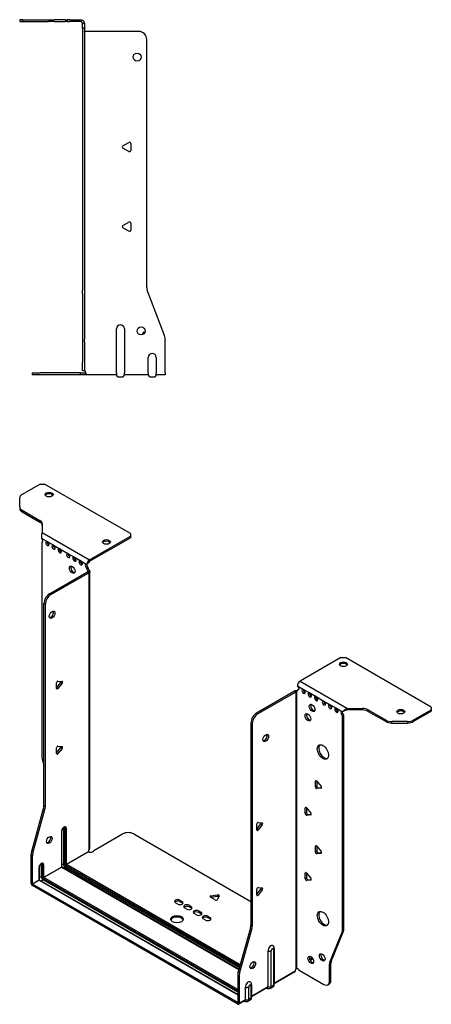
# Model space of a CAD drawing. Units: millimetres. Extents: x -331 to 498, y -616 to 159.
# Drawn here: x 240 to 498, y -616 to 1 of the extents above; entities that cross this region are included whole.
import ezdxf

# ---------------------------------------------------------------- set-up
doc = ezdxf.new("R2010")
doc.units = ezdxf.units.MM

# ---------------------------------------------------------------- blocks, each defined once
blk = doc.blocks.new('EWH219_182-bent-Left')
for p, q in [((-37.32, 1.2), (-39.32, 1.2)), ((-39.32, 1.2), (-39.32, 0)), ((-39.32, 0), (-37.32, 0)), ((-37.32, 1.2), (-21.39, 1.2)), ((-37.32, 0), (-37.32, 1.2)), ((-37.32, 0), (-21.39, 0)), ((-21.39, 1.2), (-17.85, 1.2)), ((-17.85, 0), (-21.39, 0)), ((-10.78, 1.2), (-17.85, 1.2)), ((-17.85, 0), (-10.78, 0)), ((-10.78, 1.2), (-9.32, 1.2)), ((-9.32, 0), (-10.78, 0)), ((-7.85, 1.2), (-9.32, 1.2)), ((-9.32, 0), (-9.32, 1.2)), ((-9.32, 0), (-7.85, 0)), ((-7.85, 1.2), (-1.2, 1.2)), ((-1.2, 0), (-7.85, 0)), ((-1.2, 0), (-1.2, 1.2)), ((1.2, -1.2), (0, -1.2)), ((0, -4.03), (0, -1.2)), ((1.2, -4.03), (0, -4.03)), ((0, -4.03), (0, -168.63)), ((1.2, -1.2), (1.2, -4.03)), ((1.2, -4.03), (1.2, -168.63)), ((35.2, -6.2), (1.7, -6.2)), ((40.2, -166.65), (40.2, -11.2)), ((25.3, -77.86), (29.05, -75.7)), ((29.05, -81.41), (25.3, -79.25)), ((30.25, -76.39), (30.25, -80.72)), ((25.3, -127.86), (29.05, -125.7)), ((29.05, -131.41), (25.3, -129.25)), ((30.25, -126.39), (30.25, -130.72)), ((0, -170.42), (0, -168.63)), ((0, -170.42), (0, -199.03)), ((1.2, -168.63), (1.2, -170.42)), ((1.2, -170.42), (1.2, -199.03)), ((51.37, -196.67), (40.53, -168.45)), ((21.2, -220.1), (21.2, -192.6)), ((26.2, -192.6), (26.2, -220.1)), ((0, -199.03), (0, -200.83)), ((0, -200.83), (0, -213.7)), ((1.2, -200.83), (1.2, -199.03)), ((1.2, -200.83), (1.2, -213.7)), ((51.7, -220.1), (51.7, -198.47)), ((0, -218.7), (0, -213.7)), ((1.2, -213.7), (1.2, -218.7)), ((41.2, -220.1), (41.2, -210.5)), ((46.2, -210.5), (46.2, -220.1)), ((-31.6, -220.2), (-26.6, -220.2)), ((-31.6, -220.2), (-31.6, -221.4)), ((-26.6, -221.4), (-31.6, -221.4)), ((-1.35, -220.2), (-26.6, -220.2)), ((-1.35, -221.4), (-26.6, -221.4)), ((-1.35, -220.2), (2.09, -220.2)), ((-1.35, -221.4), (-1.35, -220.2)), ((2.09, -221.4), (-1.35, -221.4)), ((0, -218.7), (1.2, -218.7)), ((2.09, -221.4), (2.09, -220.2)), ((21.2, -221.4), (2.09, -221.4)), ((21.2, -220.1), (21.2, -221.4)), ((26.2, -221.4), (26.2, -220.1)), ((41.2, -221.4), (26.2, -221.4)), ((41.2, -220.1), (41.2, -221.4)), ((46.2, -221.4), (46.2, -220.1)), ((51.7, -221.4), (46.2, -221.4)), ((51.7, -220.1), (51.7, -221.4)), ((22.69, -222.75), (24.71, -222.75)), ((42.69, -222.75), (44.71, -222.75))]:
    blk.add_line(p, q)
for centre in [(34.2, -22.2), (36.7, -193.9)]:
    blk.add_circle(centre, 2.5)
for centre, radius, start, end in [((1.7, -4.7), 1.5, 254.53399, 270), ((35.2, -11.2), 5, 0, 90), ((25.7, -78.55), 0.8, 120, 240), ((29.45, -76.39), 0.8, 0, 120), ((29.45, -80.72), 0.8, 240, 0), ((25.7, -128.55), 0.8, 120, 240), ((29.45, -126.39), 0.8, 0, 120), ((29.45, -130.72), 0.8, 240, 0), ((45.2, -166.65), 5, 180, 201), ((23.7, -192.6), 2.5, 0, 180), ((39.7, -196.9), 2.5, 103.05194, 166.94806), ((46.7, -198.47), 5, 0, 21), ((43.7, -210.5), 2.5, 0, 180), ((0.05, -220.2), 2.05, 2.79603, 52.3208), ((22.69, -221.25), 1.5, 185.73917, 270), ((24.71, -221.25), 1.5, 270, 354.26083), ((42.69, -221.25), 1.5, 185.73917, 270), ((44.71, -221.25), 1.5, 270, 354.26083)]:
    blk.add_arc(centre, radius, start, end)
for points, knots in [([(-1.2, 1.2), (-0.33, 1.2), (0.52, 0.69), (0.92, -0.08), (1.1, -0.42), (1.2, -0.81), (1.2, -1.2)], [0, 0, 0, 0, 1.085203, 1.085203, 1.085203, 1.570796, 1.570796, 1.570796, 1.570796]), ([(0, -1.2), (0, -0.68), (-0.37, -0.19), (-0.87, -0.05), (-0.98, -0.02), (-1.09, 0), (-1.2, 0)], [0, 0, 0, 0, 1.290531, 1.290531, 1.290531, 1.570796, 1.570796, 1.570796, 1.570796]), ([(1.3, -6.15), (1.29, -6.14), (1.27, -6.14), (1.25, -6.12), (1.24, -6.12), (1.22, -6.11), (1.21, -6.1), (1.2, -6.09), (1.2, -6.08), (1.2, -6.07)], [0, 0, 0, 0, 0.00439985, 0.00439985, 0.00895149, 0.00895149, 0.01308495, 0.01308495, 0.01729651, 0.01729651, 0.01729651, 0.01729651]), ([(1.2, -218.44), (1.2, -218.45), (1.2, -218.47), (1.22, -218.49), (1.23, -218.51), (1.25, -218.53), (1.26, -218.54), (1.28, -218.56), (1.29, -218.57), (1.3, -218.58)], [0, 0, 0, 0, 0.00625284, 0.00625284, 0.01289855, 0.01289855, 0.01683751, 0.01683751, 0.02085869, 0.02085869, 0.02085869, 0.02085869]), ([(2.09, -220.1), (2.1, -220.27), (2.1, -220.44), (2.1, -220.75), (2.1, -220.89), (2.1, -221.13), (2.1, -221.23), (2.1, -221.33), (2.1, -221.36), (2.1, -221.39), (2.09, -221.4), (2.09, -221.4)], [0, 0, 0, 0, 0.0507913, 0.0507913, 0.1015748, 0.1015748, 0.1523576, 0.1523576, 0.1785424, 0.1785424, 0.2047268, 0.2047268, 0.2047268, 0.2047268])]:
    blk.add_open_spline(points, degree=3, knots=knots)
for points in [[(1.3, -218.58), (1.27, -218.58), (1.23, -218.57), (1.2, -218.57)], [(2.09, -220.2), (2.09, -220.2), (2.09, -220.2), (2.09, -220.2)]]:
    blk.add_open_spline(points, degree=3)
blk = doc.blocks.new('EWH219_182-bent-ISO')
for p, q in [((-91.71, 179.9), (-102.97, 173.39)), ((-91.71, 179.9), (-88.88, 179.9)), ((-35.14, 148.87), (-88.88, 179.9)), ((-104.43, 165.58), (-104.43, 171.35)), ((-104.43, 165.58), (-104.43, 164.6)), ((-102.97, 163.54), (-91.76, 157.06)), ((-102.97, 162.56), (-102.97, 163.54)), ((-102.97, 162.56), (-91.76, 156.08)), ((-91.76, 157.06), (-91.76, 156.08)), ((-90.29, 155.02), (-90.29, 149.59)), ((-90.29, 149.59), (-60.68, 132.49)), ((-35.14, 148.87), (-35.14, 147.24)), ((-90.66, 145.88), (-87.47, 144.05)), ((-90.66, 143.57), (-90.01, 143.95)), ((-90.66, 143.57), (-90.66, 9.18)), ((-86.77, 143.64), (-83.59, 141.8)), ((-60.68, 132.49), (-35.14, 147.24)), ((-60.68, 131.51), (-35.14, 146.26)), ((-35.14, 147.24), (-35.14, 146.26)), ((-82.88, 141.39), (-79.7, 139.56)), ((-78.99, 139.15), (-74.39, 136.49)), ((-73.69, 136.09), (-70.5, 134.25)), ((-69.8, 133.84), (-66.61, 132)), ((-65.91, 131.59), (-62.73, 129.76)), ((-62.37, 129.7), (-61.52, 130.11)), ((-85.71, 111.18), (-62.02, 124.86)), ((-84.86, 110.69), (-61.17, 124.37)), ((-61.52, 127.66), (-62.37, 127.17)), ((-61.52, 127.19), (-62.37, 126.7)), ((-62.37, 126.7), (-62.37, 127.17)), ((-62.02, 124.86), (-61.17, 124.37)), ((-61.74, 125.21), (-61.72, 125.22)), ((-61.74, 125.07), (-61.74, 125.21)), ((-61.72, 125.06), (-61.74, 125.07)), ((-61.72, 125.22), (-60.89, 125.7)), ((-60.89, 124.58), (-61.72, 125.06)), ((-61.52, 127.19), (-61.52, 127.66)), ((-60.89, -48.87), (-60.89, 124.58)), ((-60.51, -48.28), (-60.51, 125.13)), ((-84.86, 110.69), (-85.71, 111.18)), ((-89.24, -21.87), (-89.24, 105.06)), ((-89.24, 105.06), (-88.39, 104.57)), ((-88.39, -22.36), (-88.39, 104.57)), ((96.67, 71.14), (71.13, 56.4)), ((96.67, 71.14), (99.5, 71.14)), ((153.24, 40.11), (99.5, 71.14)), ((-81.36, 52.28), (-78.71, 55.58)), ((-80.51, 56.46), (-77.86, 56.22)), ((-77.86, 55.09), (-78.71, 55.58)), ((71.13, 56.4), (100.75, 39.3)), ((-81.36, 51.87), (-81.36, 55.4)), ((-80.51, 51.79), (-81.36, 52.28)), ((-77.86, 55.09), (-80.51, 51.79)), ((67.52, 50.07), (43.84, 36.39)), ((68.37, 49.58), (44.68, 35.9)), ((67.52, 50.07), (68.37, 49.58)), ((68.64, 49.8), (67.81, 50.28)), ((68.65, 49.79), (68.64, 49.8)), ((68.65, -123.66), (68.65, 49.79)), ((68.82, 49.85), (68.8, 49.84)), ((68.8, 49.84), (68.8, -123.55)), ((69.34, 50.16), (68.82, 49.85)), ((69.43, 53.46), (73.32, 51.21)), ((69.43, 51.01), (70.28, 51.5)), ((69.43, 51.01), (69.43, 50.6)), ((73.32, 51.21), (77.21, 48.97)), ((77.21, 48.97), (81.1, 46.72)), ((81.1, 46.72), (86.05, 43.86)), ((86.05, 43.86), (89.94, 41.62)), ((89.94, 41.62), (93.83, 39.37)), ((93.83, 39.37), (97.72, 37.13)), ((98.57, 37.62), (97.72, 37.13)), ((100.75, 39.3), (100.75, 38.32)), ((100.75, 39.3), (110.15, 39.3)), ((110.15, 38.32), (100.75, 38.32)), ((110.15, 39.3), (110.15, 38.32)), ((113.69, 38.45), (124.9, 31.98)), ((113.69, 37.47), (113.69, 38.45)), ((113.69, 37.47), (124.9, 31)), ((141.97, 31.98), (153.24, 38.48)), ((141.97, 31), (153.24, 37.5)), ((153.24, 40.11), (153.24, 38.48)), ((153.24, 38.48), (153.24, 37.5)), ((44.68, 35.9), (43.84, 36.39)), ((98.57, 35.17), (97.72, 34.68)), ((97.72, -99.58), (97.72, 34.68)), ((98.57, -99.09), (98.57, 35.17)), ((124.9, 31.98), (124.9, 31)), ((128.44, 30.15), (128.44, 31.13)), ((138.44, 31.13), (128.44, 31.13)), ((138.44, 31.13), (138.44, 30.15)), ((141.97, 31), (141.97, 31.98)), ((40.3, 30.27), (40.3, -96.66)), ((40.3, 30.27), (41.15, 29.78)), ((41.15, 29.78), (41.15, -97.15)), ((128.44, 30.15), (138.44, 30.15)), ((-81.36, 11.46), (-78.71, 14.76)), ((-81.36, 11.04), (-81.36, 14.58)), ((-80.51, 15.63), (-77.86, 15.4)), ((-77.86, 14.27), (-80.51, 10.97)), ((-77.86, 14.27), (-78.71, 14.76)), ((-90.42, 7.58), (-89.24, 3.35)), ((-80.51, 10.97), (-81.36, 11.46)), ((81.28, -6.08), (80.71, -6.4)), ((80.71, -9.94), (80.71, -6.4)), ((81.56, -9.45), (80.71, -9.94)), ((81.56, -6.33), (81.56, -9.45)), ((81.56, -6.33), (84.21, -9.62)), ((82.41, -10.5), (81.56, -10.99)), ((84.21, -10.76), (81.56, -10.99)), ((82.41, -10.5), (84.49, -10.32)), ((84.42, -10.64), (84.21, -10.76)), ((-97.14, -50.94), (-89.48, -23.47)), ((-96.29, -51.43), (-88.63, -23.96)), ((-89.48, -23.47), (-88.63, -23.96)), ((-88.39, -22.36), (-89.24, -21.87)), ((74.91, -22.81), (74.35, -23.14)), ((74.35, -26.67), (74.35, -23.14)), ((75.2, -23.06), (75.2, -26.19)), ((75.2, -23.06), (77.85, -26.36)), ((75.2, -26.19), (74.35, -26.67)), ((76.04, -27.24), (75.2, -27.73)), ((77.85, -27.49), (75.2, -27.73)), ((76.04, -27.24), (78.13, -27.05)), ((78.05, -27.37), (77.85, -27.49)), ((-77.12, -35.68), (-77.12, -58.14)), ((-76.41, -58.14), (-76.41, -35.68)), ((-76.41, -35.68), (-75.95, -35.95)), ((-75.95, -35.95), (-75.95, -58.4)), ((-75.24, -58.4), (-75.24, -35.95)), ((43.94, -36.39), (46.59, -33.09)), ((43.94, -36.8), (43.94, -33.27)), ((43.94, -36.39), (44.79, -36.88)), ((44.79, -32.21), (47.44, -32.45)), ((47.44, -33.58), (44.79, -36.88)), ((46.59, -33.09), (47.44, -33.58)), ((-78.21, -37.66), (-78.21, -60.12)), ((-78.06, -59.91), (-78.06, -37.46)), ((-57.95, -49.73), (-40.1, -39.42)), ((-33.03, -39.42), (40.3, -81.76)), ((81.28, -46.9), (80.71, -47.23)), ((80.71, -50.76), (80.71, -47.23)), ((81.56, -47.15), (81.56, -50.27)), ((81.56, -47.15), (84.21, -50.45)), ((-97.37, -70.2), (-97.37, -52.54)), ((-97.37, -52.54), (-96.53, -53.03)), ((-96.29, -51.43), (-97.14, -50.94)), ((-96.53, -70.69), (-96.53, -53.03)), ((-75.24, -58.4), (-61.45, -50.44)), ((-61.38, -50.56), (-75.17, -58.53)), ((81.56, -50.27), (80.71, -50.76)), ((82.41, -51.33), (81.56, -51.82)), ((84.21, -51.58), (81.56, -51.82)), ((82.41, -51.33), (84.49, -51.14)), ((84.42, -51.46), (84.21, -51.58)), ((-92.35, -60.45), (-92.35, -68.28)), ((-92.21, -68.08), (-92.21, -60.24)), ((-90.9, -58.26), (-90.09, -58.73)), ((-90.9, -66.1), (-90.9, -58.26)), ((-90.09, -58.73), (-90.09, -66.57)), ((-89.38, -66.57), (-89.38, -58.73)), ((-89.38, -66.57), (-78.21, -60.12)), ((-78.14, -60.24), (-89.31, -66.69)), ((-78.14, -60.24), (32.8, -124.29)), ((-77.12, -58.14), (-78.06, -58.69)), ((32.84, -124.15), (-77.89, -60.22)), ((-75.88, -60.28), (-76.83, -60.83)), ((-75.88, -60.28), (33.11, -123.2)), ((-75.52, -59.14), (33.43, -122.04)), ((33.3, -122.5), (-75.52, -59.67)), ((33.63, -121.34), (-75.17, -58.53)), ((-90.9, -66.1), (-92.21, -66.85)), ((-89.67, -67.3), (32.17, -137.64)), ((32.17, -136.83), (-89.31, -66.69)), ((74.91, -63.64), (74.35, -63.97)), ((74.35, -67.5), (74.35, -63.97)), ((75.2, -67.01), (74.35, -67.5)), ((75.2, -63.89), (75.2, -67.01)), ((75.2, -63.89), (77.85, -67.19)), ((76.04, -68.07), (78.13, -67.88)), ((-97.37, -70.2), (-96.53, -70.69)), ((-96.53, -70.69), (-92.35, -68.28)), ((-92.28, -68.41), (-96.45, -70.81)), ((32.1, -145.03), (-96.45, -70.81)), ((-96.45, -70.81), (-96.45, -71.79)), ((32.1, -146.01), (-96.45, -71.79)), ((-92.28, -68.41), (32.17, -140.26)), ((32.17, -140.09), (-92.03, -68.38)), ((-90.97, -69), (-89.67, -68.24)), ((32.17, -138.58), (-89.67, -68.24)), ((43.94, -77.21), (46.59, -73.92)), ((44.79, -73.04), (47.44, -73.27)), ((46.59, -73.92), (47.44, -74.41)), ((76.04, -68.07), (75.2, -68.56)), ((77.85, -68.32), (75.2, -68.56)), ((78.05, -68.2), (77.85, -68.32)), ((17.97, -80.74), (14.91, -78.97)), ((15.26, -78.2), (19.45, -77.55)), ((15.26, -78.2), (15.26, -79.18)), ((19.45, -78.53), (15.26, -79.18)), ((20.42, -78.12), (19.3, -80.53)), ((19.45, -77.55), (19.45, -78.53)), ((43.94, -77.63), (43.94, -74.09)), ((43.94, -77.21), (44.79, -77.7)), ((47.44, -74.41), (44.79, -77.7)), ((-5.52, -83.31), (-6.93, -82.49)), ((-4.11, -80.86), (-2.69, -81.67)), ((-4.11, -80.86), (-4.11, -81.84)), ((-2.69, -82.65), (-4.11, -81.84)), ((-2.69, -81.67), (-2.69, -82.65)), ((0.14, -86.57), (-1.28, -85.76)), ((1.55, -84.12), (2.96, -84.94)), ((1.55, -84.12), (1.55, -85.1)), ((2.96, -85.92), (1.55, -85.1)), ((2.96, -84.94), (2.96, -85.92)), ((6.22, -90.08), (4.8, -89.27)), ((7.63, -87.63), (9.05, -88.45)), ((7.63, -87.63), (7.63, -88.61)), ((9.05, -89.43), (7.63, -88.61)), ((9.05, -88.45), (9.05, -89.43)), ((11.87, -93.35), (10.46, -92.53)), ((13.29, -90.9), (14.7, -91.72)), ((13.29, -90.9), (13.29, -91.88)), ((14.7, -92.7), (13.29, -91.88)), ((14.7, -91.72), (14.7, -92.7)), ((40.06, -98.26), (32.4, -125.73)), ((40.91, -98.75), (33.25, -126.22)), ((40.06, -98.26), (40.91, -98.75)), ((41.15, -97.15), (40.3, -96.66)), ((89.72, -119.79), (97.48, -100.91)), ((90.56, -119.3), (98.33, -100.42)), ((97.48, -100.91), (98.33, -100.42)), ((98.57, -99.09), (97.72, -99.58)), ((51.05, -135.07), (51.05, -112.62)), ((53.06, -135.01), (53.06, -112.56)), ((54.48, -111.74), (54.48, -134.19)), ((54.92, -111.13), (54.92, -133.58)), ((78.63, -117.02), (77.1, -117.91)), ((84.6, -114.56), (84.07, -114.86)), ((79.11, -117.73), (77.47, -118.68)), ((89.48, -121.11), (90.33, -120.62)), ((89.48, -131.62), (89.48, -121.11)), ((90.56, -119.3), (89.72, -119.79)), ((90.33, -131.13), (90.33, -120.62)), ((32.17, -127.33), (32.17, -144.99)), ((32.17, -127.33), (33.02, -127.82)), ((33.25, -126.22), (32.4, -125.73)), ((33.02, -127.82), (33.02, -145.48)), ((54.92, -132.84), (68.09, -125.23)), ((67.82, -125.83), (54.92, -133.28)), ((69.02, -123.56), (68.62, -123.78)), ((68.62, -123.72), (68.62, -123.78)), ((70.53, -124.76), (85.95, -133.67)), ((36.91, -143.24), (36.91, -135.4)), ((38.92, -143.18), (38.92, -135.34)), ((40.34, -134.52), (40.34, -142.36)), ((40.78, -133.91), (40.78, -141.74)), ((40.78, -141), (51.05, -135.07)), ((50.78, -135.67), (40.78, -141.44)), ((53.93, -135.41), (52.51, -136.23)), ((54.48, -134.19), (53.06, -135.01)), ((88.45, -133.91), (89.29, -133.42)), ((90.33, -131.13), (89.48, -131.62)), ((50.17, -136.02), (50.43, -136.17)), ((32.1, -145.03), (32.17, -144.99)), ((32.1, -146.01), (32.1, -145.03)), ((32.17, -144.99), (33.02, -145.48)), ((36.64, -143.83), (32.75, -146.08)), ((33.02, -145.48), (36.91, -143.24)), ((36.03, -144.18), (36.29, -144.34)), ((39.79, -143.57), (38.37, -144.39)), ((40.34, -142.36), (38.92, -143.18))]:
    blk.add_line(p, q)
for centre, major_axis, start_param, end_param in [((-99.43, 171.35), (-5, 0), 5.497787, 6.283185), ((-86.05, 172.38), (2.5, 0), 0.346291, 2.795302), ((-99.43, 165.58), (-5, 0), 0, 0.785398), ((-99.43, 164.6), (-5, 0), 0, 0.785398), ((-95.29, 155.02), (5, 0), 0, 0.785398), ((-95.29, 154.04), (5, 0), 0, 0.785398), ((-91.01, 144.93), (0.75, -1.3), 5.837624, 8.299543), ((-87.12, 142.69), (0.75, -1.3), 2.696031, 7.068583), ((-86.27, 143.18), (0.75, -1.3), 3.696788, 5.681921), ((-87.12, 142.69), (0.75, -1.3), 0.785398, 2.016358), ((-50.13, 142.66), (2.5, 0), 0.346291, 2.795302), ((-83.23, 140.44), (0.75, -1.3), 2.696031, 7.068583), ((-82.38, 140.93), (0.75, -1.3), 3.696788, 5.681921), ((-83.23, 140.44), (0.75, -1.3), 0.785398, 2.016358), ((-79.34, 138.2), (0.75, -1.3), 2.696031, 7.068583), ((-78.49, 138.69), (0.75, -1.3), 3.696788, 5.681921), ((-79.34, 138.2), (0.75, -1.3), 0.785398, 2.016358), ((-74.04, 135.13), (0.75, -1.3), 2.696031, 7.068583), ((-73.19, 135.62), (0.75, -1.3), 3.696788, 5.681921), ((-74.04, 135.13), (0.75, -1.3), 0.785398, 2.016358), ((-70.15, 132.89), (0.75, -1.3), 2.696031, 7.068583), ((-69.3, 133.38), (0.75, -1.3), 3.696788, 5.681921), ((-70.15, 132.89), (0.75, -1.3), 0.785398, 2.016358), ((-66.26, 130.64), (0.75, -1.3), 2.696031, 7.068583), ((-65.41, 131.13), (0.75, -1.3), 3.696788, 5.681921), ((-66.26, 130.64), (0.75, -1.3), 0.785398, 2.016358), ((-62.37, 128.4), (-0.75, 1.3), 5.837624, 8.63938), ((-61.52, 128.89), (0.75, -1.3), 3.696788, 5.497787), ((-60.68, 130.53), (1.2, 2.08), 0.785398, 2.284706), ((-60.68, 130.53), (0.6, 1.04), 0.785398, 2.284706), ((-70.72, 126.78), (-1.25, 2.17), 0.346291, 2.795302), ((-61.31, 126.08), (0.75, -1.3), 3.926991, 5.08627), ((-62.02, 126.08), (-0.75, -1.3), 0.785398, 1.055331), ((-60.46, 126.57), (-0.75, 1.3), 0.785398, 1.944678), ((-61.17, 125.59), (0.75, 1.3), 3.926991, 4.196924), ((-85.71, 107.1), (-2.5, -4.33), 3.926991, 5.497787), ((-84.86, 106.61), (2.5, 4.33), 0.785398, 2.356194), ((-85, 98.53), (-1.25, -2.17), 0.346291, 2.795302), ((98.22, 66), (2.5, 0), 0.346291, 2.795302), ((-80.79, 55.73), (0.4, 0.693), 0.261799, 2.356194), ((-78.99, 55.98), (0.4, 0.693), 4.45059, 5.442031), ((-78.14, 55.49), (0.4, 0.693), 4.45059, 6.544985), ((71.13, 54.44), (-1.2, -2.08), 3.926991, 5.497787), ((-80.79, 52.2), (-0.4, -0.693), 5.497787, 7.592182), ((67.52, 51.29), (-0.75, -1.3), 0.785398, 1.055331), ((68.37, 50.8), (0.75, 1.3), 3.926991, 4.196924), ((68.37, 51.21), (0.75, -1.3), 5.909304, 7.068583), ((69.43, 52.23), (0.75, -1.3), 5.497787, 8.63938), ((70.28, 52.72), (0.75, -1.3), 5.497787, 5.681921), ((73.32, 49.99), (0.75, -1.3), 2.356194, 7.068583), ((74.17, 50.48), (0.75, -1.3), 3.742857, 5.681921), ((73.32, 49.99), (0.75, -1.3), 0.785398, 2.356194), ((77.21, 47.74), (0.75, -1.3), 2.356194, 7.068583), ((78.06, 48.23), (0.75, -1.3), 3.742857, 5.681921), ((77.21, 47.74), (0.75, -1.3), 0.785398, 2.356194), ((81.1, 45.5), (0.75, -1.3), 2.356194, 7.068583), ((81.95, 45.99), (0.75, -1.3), 3.742857, 5.681921), ((81.1, 45.5), (0.75, -1.3), 0.785398, 2.356194), ((86.05, 42.64), (0.75, -1.3), 2.356194, 7.068583), ((86.9, 43.13), (0.75, -1.3), 3.742857, 5.681921), ((86.05, 42.64), (0.75, -1.3), 0.785398, 2.356194), ((79.47, 40.07), (-1.25, 2.17), 0.346291, 2.795302), ((89.94, 40.39), (0.75, -1.3), 2.356194, 7.068583), ((90.79, 40.88), (0.75, -1.3), 3.742857, 5.681921), ((89.94, 40.39), (0.75, -1.3), 0.785398, 2.356194), ((93.83, 38.15), (0.75, -1.3), 2.356194, 7.068583), ((94.68, 38.64), (0.75, -1.3), 3.742857, 5.681921), ((93.83, 38.15), (0.75, -1.3), 0.785398, 2.356194), ((97.72, 35.9), (-0.75, 1.3), 5.497787, 8.63938), ((98.57, 36.39), (0.75, -1.3), 3.742857, 5.497787), ((110.15, 36.41), (-5, 0), 3.926991, 4.712389), ((110.15, 35.43), (5, 0), 0.785398, 1.570796), ((134.14, 36.27), (2.5, 0), 0.346291, 2.795302), ((43.84, 32.31), (-2.5, -4.33), 3.926991, 5.497787), ((44.68, 31.82), (2.5, 4.33), 0.785398, 2.356194), ((76.86, 34.23), (-1.25, 2.17), 0.346291, 2.795302), ((128.44, 34.02), (-5, 0), 0.785398, 1.570796), ((128.44, 33.04), (5, 0), 3.926991, 4.712389), ((138.44, 34.02), (-5, 0), 1.570796, 2.356194), ((138.44, 33.04), (5, 0), 4.712389, 5.497787), ((48.79, 21.29), (-1.25, -2.17), 0.346291, 2.795302), ((-80.79, 14.91), (0.4, 0.693), 0.261799, 2.356194), ((-78.99, 15.16), (0.4, 0.693), 4.45059, 5.442031), ((-78.14, 14.67), (0.4, 0.693), 4.45059, 6.544985), ((86.26, 12.47), (-2.5, 4.33), 0.170531, 2.971062), ((-87.12, 7.13), (-2.5, 4.33), 0.785398, 1.151917), ((-80.79, 11.37), (-0.4, -0.693), 5.497787, 7.592182), ((81.28, -6.73), (-0.4, 0.693), 4.974188, 7.068583), ((81.28, -10.26), (0.4, -0.693), 3.926991, 6.021386), ((82.13, -9.77), (0.4, -0.693), 3.926991, 6.021386), ((83.93, -10.03), (0.4, -0.693), 6.021386, 8.115781), ((-92.78, -23.91), (-2.5, -4.33), 1.989675, 2.356194), ((-91.93, -24.4), (2.5, 4.33), 5.131268, 5.497787), ((74.91, -23.47), (-0.4, 0.693), 4.974188, 7.068583), ((74.91, -27), (0.4, -0.693), 3.926991, 6.021386), ((75.76, -26.51), (0.4, -0.693), 3.926991, 6.021386), ((77.56, -26.76), (0.4, -0.693), 6.021386, 8.115781), ((-76.73, -36.81), (1.05, 1.82), 5.497787, 8.63938), ((-77.89, -36.13), (-0.55, -0.953), 2.356194, 2.527829), ((-76.76, -35.89), (-0.5, 0), 3.926991, 5.497787), ((-77.54, -36.34), (0.8, 1.39), 5.497787, 5.931746), ((-77.08, -36.6), (0.8, 1.39), 5.497787, 6.283185), ((-75.6, -35.75), (-0.5, 0), 0.785398, 2.356194), ((44.51, -32.94), (0.4, 0.693), 0.261799, 2.356194), ((44.51, -36.48), (-0.4, -0.693), 5.497787, 7.592182), ((46.31, -32.69), (0.4, 0.693), 4.45059, 5.442031), ((47.16, -33.18), (0.4, 0.693), 4.45059, 6.544985), ((-86.77, -42.69), (-1.25, -2.17), 0.346291, 2.795302), ((-78.56, -37.46), (0.5, 0), 5.497787, 6.283185), ((-36.56, -41.46), (5, 0), 0.785398, 2.356194), ((-60, -49.69), (1.03, 1.78), 1.443024, 2.307395), ((81.28, -47.55), (-0.4, 0.693), 4.974188, 7.068583), ((-93.84, -50.5), (-2.5, -4.33), 5.131268, 5.497787), ((-92.99, -50.99), (2.5, 4.33), 1.989675, 2.356194), ((-60, -49.69), (2.05, 0), 3.975791, 6.24776), ((81.28, -51.09), (0.4, -0.693), 3.926991, 6.021386), ((82.13, -50.6), (0.4, -0.693), 3.926991, 6.021386), ((83.93, -50.85), (0.4, -0.693), 6.021386, 8.115781), ((-90.87, -59.59), (1.05, 1.82), 5.497787, 8.63938), ((-92.71, -60.24), (0.5, 0), 5.497787, 6.283185), ((-92.04, -58.91), (0.8, 1.39), 5.497787, 5.648941), ((-91.22, -59.38), (0.8, 1.39), 5.497787, 6.283185), ((-89.74, -58.53), (0.5, 0), 3.926991, 5.497787), ((-78.56, -59.91), (0.5, 0), 5.497787, 6.283185), ((-78.14, -60.16), (0.05, -0.0866), 3.926991, 5.497787), ((-78.14, -60.65), (0.25, 0.433), 0, 0.785398), ((-76.76, -58.34), (-0.5, 0), 3.926991, 5.497787), ((-75.88, -58.85), (0.88, -1.52), 3.926991, 5.497787), ((-75.52, -58.65), (-0.62, 1.08), 0.785398, 2.356194), ((-75.52, -58.65), (0.3, -0.52), 3.926991, 5.497787), ((-75.6, -58.2), (-0.5, 0), 0.785398, 2.356194), ((-75.88, -59.87), (-0.25, -0.433), 0.785398, 2.356194), ((-75.17, -58.93), (-0.25, -0.433), 3.926991, 5.497787), ((-75.17, -58.44), (-0.05, 0.0866), 0.785398, 2.356194), ((-89.67, -66.81), (-0.87, 1.52), 0.785398, 2.356194), ((-89.74, -66.36), (0.5, 0), 3.926991, 5.497787), ((-89.67, -66.81), (0.3, -0.52), 3.926991, 5.497787), ((-89.31, -67.1), (0.25, 0.433), 0.785398, 2.356194), ((-89.31, -66.61), (-0.05, 0.0866), 0.785398, 2.356194), ((74.91, -64.29), (-0.4, 0.693), 4.974188, 7.068583), ((74.91, -67.83), (0.4, -0.693), 3.926991, 6.021386), ((75.76, -67.34), (0.4, -0.693), 3.926991, 6.021386), ((77.56, -67.59), (0.4, -0.693), 6.021386, 8.115781), ((-96.45, -70.73), (-0.65, 1.13), 0.785398, 2.356194), ((-96.45, -70.73), (0.05, -0.0866), 3.926991, 5.497787), ((-92.71, -68.08), (0.5, 0), 5.497787, 6.283185), ((-92.28, -68.32), (0.05, -0.0866), 3.926991, 5.497787), ((-92.28, -68.81), (0.25, 0.433), 0, 0.785398), ((44.51, -73.77), (0.4, 0.693), 0.261799, 2.356194), ((46.31, -73.51), (0.4, 0.693), 4.45059, 5.442031), ((47.16, -74), (0.4, 0.693), 4.45059, 6.544985), ((15.47, -78.65), (-0.8, 0), 4.974188, 7.068583), ((19.65, -78), (0.8, 0), 6.021386, 8.115781), ((19.65, -78.98), (-0.8, 0), 3.982747, 4.974188), ((44.51, -77.3), (-0.4, -0.693), 5.497787, 7.592182), ((-5.52, -81.67), (-2, 0), 3.926991, 7.068583), ((-5.52, -82.65), (-2, 0), 3.926991, 5.845036), ((-4.11, -82.49), (2, 0), 3.926991, 7.068583), ((-4.11, -83.47), (-2, 0), 3.579742, 3.926991), ((0.14, -84.94), (-2, 0), 3.926991, 7.068583), ((0.14, -85.92), (-2, 0), 3.926991, 5.845036), ((1.55, -85.76), (2, 0), 3.926991, 7.068583), ((1.55, -86.74), (-2, 0), 3.579742, 3.926991), ((18.53, -80.41), (0.8, 0), 3.926991, 6.021386), ((-6.02, -93.8), (4, 0), 0.213756, 2.927837), ((6.22, -88.45), (-2, 0), 3.926991, 7.068583), ((6.22, -89.43), (-2, 0), 3.926991, 5.845036), ((7.63, -89.27), (2, 0), 3.926991, 7.068583), ((7.63, -90.25), (-2, 0), 3.579742, 3.926991), ((11.87, -91.72), (-2, 0), 3.926991, 7.068583), ((11.87, -92.7), (-2, 0), 3.926991, 5.845036), ((13.29, -92.53), (2, 0), 3.926991, 7.068583), ((86.26, -92.04), (-2.5, 4.33), 0.170531, 2.971062), ((13.29, -93.51), (-2, 0), 3.579742, 3.926991), ((36.76, -98.7), (-2.5, -4.33), 1.989675, 2.356194), ((37.61, -99.19), (2.5, 4.33), 5.131268, 5.497787), ((94.18, -97.54), (2.5, -4.33), 0.418879, 0.785398), ((95.03, -97.05), (-2.5, 4.33), 3.560472, 3.926991), ((52.82, -111.6), (1.25, 2.17), 6.212058, 8.63938), ((52, -111.95), (-1.5, 0), 0.885566, 2.356194), ((53.77, -112.15), (0.504, 0.873), 5.497787, 8.63938), ((53.42, -111.13), (1.5, 0), 5.497787, 6.283185), ((78.66, -117.87), (-1.25, 2.17), 0.346291, 2.795302), ((85.8, -116.27), (-1.25, 2.17), 0.346291, 2.795302), ((40.65, -121.15), (-1.25, -2.17), 0.346291, 2.795302), ((93.02, -123.15), (2.5, -4.33), 3.560472, 3.926991), ((93.87, -122.66), (-2.5, 4.33), 0.418879, 0.785398), ((35.7, -125.29), (-2.5, -4.33), 5.131268, 5.497787), ((36.55, -125.78), (2.5, 4.33), 1.989675, 2.356194), ((69.54, -124.48), (1.03, 1.78), 1.443024, 2.307395), ((68.69, -124.97), (-2.05, 0), 4.747814, 4.76927), ((69.54, -125.42), (-1.02, 1.78), 4.747814, 6.037254), ((38.67, -134.38), (1.25, 2.17), 6.212058, 8.63938), ((37.85, -134.73), (-1.5, 0), 0.885566, 2.356194), ((39.63, -134.93), (0.504, 0.873), 5.497787, 8.63938), ((39.28, -133.91), (1.5, 0), 5.497787, 6.283185), ((50.13, -134.54), (0.65, -1.13), 0, 0.785398), ((52, -134.4), (-1.5, 0), 0.885566, 2.356194), ((51.18, -133.93), (1.32, -2.29), 0, 0.785398), ((52.61, -133.11), (1.32, -2.29), 0, 0.785398), ((53.42, -133.58), (1.5, 0), 5.497787, 6.283185), ((85.95, -129.58), (2.5, -4.33), 5.497787, 7.068583), ((86.79, -129.09), (2.5, -4.33), 0, 0.785398), ((39.28, -141.74), (1.5, 0), 5.497787, 6.283185), ((51.18, -134.87), (-0.75, -1.3), 5.97464, 6.283185), ((32.1, -144.95), (0.05, -0.0866), 5.497787, 7.068583), ((32.1, -144.95), (0.65, -1.13), 5.497787, 7.068583), ((37.04, -143.04), (-0.75, -1.3), 5.97464, 6.283185), ((35.99, -142.71), (0.65, -1.13), 0, 0.785398), ((37.85, -142.57), (-1.5, 0), 0.885566, 2.356194), ((37.04, -142.1), (1.32, -2.29), 0, 0.785398), ((38.47, -141.28), (1.33, -2.29), 0, 0.785398)]:
    blk.add_ellipse(centre, major_axis=major_axis, ratio=0.57735, start_param=start_param, end_param=end_param)
for centre, major_axis in [((-86.05, 173.36), (2.5, 0)), ((-50.13, 143.64), (2.5, 0)), ((-71.56, 126.29), (1.25, -2.17)), ((-84.15, 98.04), (1.25, 2.17)), ((98.22, 66.98), (-2.5, 0)), ((78.62, 39.58), (-1.25, 2.17)), ((134.14, 37.25), (-2.5, 0)), ((76.01, 33.74), (-1.25, 2.17)), ((49.63, 20.8), (-1.25, -2.17)), ((85.41, 11.98), (-2.5, 4.33)), ((-85.92, -43.18), (1.25, 2.17)), ((-6.02, -92.82), (4, 0)), ((85.41, -92.53), (-2.5, 4.33)), ((77.81, -118.36), (-1.25, 2.17)), ((84.96, -116.76), (-1.25, 2.17)), ((41.5, -121.64), (-1.25, -2.17))]:
    blk.add_ellipse(centre, major_axis=major_axis, ratio=0.57735)
for points, knots in [([(-90.29, 149.59), (-90.6, 149.06), (-90.89, 148.12), (-90.87, 147.15), (-90.86, 146.72), (-90.79, 146.28), (-90.66, 145.88)], [0, 0, 0, 0, 1.085203, 1.085203, 1.085203, 1.570796, 1.570796, 1.570796, 1.570796]), ([(-61.74, 125.07), (-61.73, 125.08), (-61.72, 125.09), (-61.71, 125.11), (-61.71, 125.12), (-61.71, 125.15), (-61.71, 125.16), (-61.72, 125.18), (-61.73, 125.2), (-61.74, 125.21)], [0, 0, 0, 0, 0.00439985, 0.00439985, 0.00895149, 0.00895149, 0.01308495, 0.01308495, 0.01729651, 0.01729651, 0.01729651, 0.01729651]), ([(-60.89, 125.7), (-60.77, 125.62), (-60.67, 125.53), (-60.54, 125.34), (-60.51, 125.24), (-60.51, 125.03), (-60.54, 124.93), (-60.63, 124.79), (-60.67, 124.74), (-60.77, 124.65), (-60.83, 124.61), (-60.89, 124.58)], [0, 0, 0, 0, 0.0508941, 0.0508941, 0.1017621, 0.1017621, 0.152615, 0.152615, 0.1787343, 0.1787343, 0.2048576, 0.2048576, 0.2048576, 0.2048576]), ([(67.81, 50.28), (67.93, 50.35), (68.07, 50.41), (68.38, 50.49), (68.55, 50.52), (68.89, 50.53), (69.05, 50.51), (69.28, 50.47), (69.35, 50.45), (69.42, 50.43)], [0, 0, 0, 0, 0.0508174, 0.0508174, 0.1016387, 0.1016387, 0.1524713, 0.1524713, 0.1761268, 0.1761268, 0.1761268, 0.1761268]), ([(68.8, 49.84), (68.79, 49.84), (68.77, 49.84), (68.75, 49.83), (68.73, 49.83), (68.7, 49.82), (68.69, 49.81), (68.67, 49.8), (68.66, 49.79), (68.65, 49.79)], [0, 0, 0, 0, 0.0050448, 0.0050448, 0.00984068, 0.00984068, 0.0136297, 0.0136297, 0.01736561, 0.01736561, 0.01736561, 0.01736561]), ([(97.72, 37.13), (98.02, 37.66), (98.69, 38.38), (99.54, 38.85), (99.92, 39.06), (100.33, 39.22), (100.75, 39.3)], [0, 0, 0, 0, 1.085203, 1.085203, 1.085203, 1.570796, 1.570796, 1.570796, 1.570796]), ([(100.75, 38.32), (100.02, 38.32), (99.3, 38.02), (98.84, 37.77), (98.74, 37.71), (98.64, 37.66), (98.57, 37.62)], [0, 0, 0, 0, 1.290531, 1.290531, 1.290531, 1.570796, 1.570796, 1.570796, 1.570796]), ([(-76.28, -35.22), (-76.33, -35.19), (-76.39, -35.17), (-76.6, -35.21), (-76.69, -35.25), (-76.89, -35.35), (-76.99, -35.43), (-77.21, -35.61), (-77.32, -35.72), (-77.53, -35.98), (-77.62, -36.12), (-77.8, -36.42), (-77.87, -36.58), (-77.98, -36.89), (-78.02, -37.04), (-78.06, -37.28), (-78.06, -37.38), (-78.06, -37.46)], [0.785398, 0.785398, 0.785398, 0.785398, 1.256637, 1.256637, 1.535716, 1.535716, 1.805322, 1.805322, 2.083811, 2.083811, 2.369867, 2.369867, 2.658461, 2.658461, 2.943931, 2.943931, 3.141593, 3.141593, 3.141593, 3.141593]), ([(-60.89, -48.87), (-60.77, -48.79), (-60.67, -48.7), (-60.54, -48.5), (-60.51, -48.39), (-60.51, -48.29), (-60.51, -48.28), (-60.51, -48.28)], [0, 0, 0, 0, 0.0510953, 0.0510953, 0.102147, 0.102147, 0.1026856, 0.1026856, 0.1026856, 0.1026856]), ([(-61.38, -50.56), (-61.39, -50.56), (-61.4, -50.55), (-61.42, -50.53), (-61.42, -50.52), (-61.44, -50.5), (-61.44, -50.49), (-61.45, -50.47), (-61.45, -50.46), (-61.45, -50.45), (-61.45, -50.45), (-61.45, -50.44)], [0, 0, 0, 0, 0.00390786, 0.00390786, 0.0078052, 0.0078052, 0.0117005, 0.0117005, 0.01372947, 0.01372947, 0.01575987, 0.01575987, 0.01575987, 0.01575987]), ([(-90.42, -58), (-90.47, -57.97), (-90.54, -57.95), (-90.74, -57.99), (-90.83, -58.03), (-91.03, -58.13), (-91.14, -58.21), (-91.35, -58.39), (-91.46, -58.5), (-91.67, -58.76), (-91.77, -58.9), (-91.94, -59.2), (-92.01, -59.36), (-92.12, -59.67), (-92.16, -59.82), (-92.2, -60.06), (-92.21, -60.16), (-92.21, -60.24)], [0.785398, 0.785398, 0.785398, 0.785398, 1.256637, 1.256637, 1.535716, 1.535716, 1.805322, 1.805322, 2.083811, 2.083811, 2.369867, 2.369867, 2.658461, 2.658461, 2.943931, 2.943931, 3.141593, 3.141593, 3.141593, 3.141593]), ([(-77.89, -60.22), (-77.89, -60.21), (-77.9, -60.21), (-77.91, -60.2), (-77.92, -60.2), (-77.94, -60.18), (-77.95, -60.17), (-77.97, -60.14), (-77.98, -60.13), (-78, -60.1), (-78.01, -60.08), (-78.03, -60.05), (-78.03, -60.03), (-78.05, -60), (-78.05, -59.98), (-78.06, -59.95), (-78.06, -59.94), (-78.06, -59.93), (-78.06, -59.92), (-78.06, -59.92), (-78.06, -59.91), (-78.06, -59.91)], [1.570796, 1.570796, 1.570796, 1.570796, 1.725357, 1.725357, 1.883036, 1.883036, 2.051092, 2.051092, 2.231328, 2.231328, 2.420348, 2.420348, 2.610757, 2.610757, 2.794075, 2.794075, 2.964792, 2.964792, 3.123649, 3.123649, 3.141593, 3.141593, 3.141593, 3.141593]), ([(-92.03, -68.38), (-92.04, -68.38), (-92.04, -68.38), (-92.05, -68.37), (-92.06, -68.36), (-92.08, -68.34), (-92.09, -68.33), (-92.11, -68.31), (-92.12, -68.3), (-92.14, -68.26), (-92.15, -68.25), (-92.17, -68.21), (-92.18, -68.2), (-92.19, -68.16), (-92.19, -68.15), (-92.2, -68.12), (-92.2, -68.11), (-92.21, -68.09), (-92.21, -68.08), (-92.21, -68.08), (-92.21, -68.08), (-92.21, -68.08)], [1.570796, 1.570796, 1.570796, 1.570796, 1.725357, 1.725357, 1.883036, 1.883036, 2.051092, 2.051092, 2.231328, 2.231328, 2.420348, 2.420348, 2.610757, 2.610757, 2.794075, 2.794075, 2.964792, 2.964792, 3.123649, 3.123649, 3.141593, 3.141593, 3.141593, 3.141593]), ([(54.92, -111.13), (54.92, -111.03), (54.92, -110.92), (54.89, -110.71), (54.86, -110.6), (54.8, -110.37), (54.75, -110.25), (54.63, -110.02), (54.56, -109.91), (54.38, -109.68), (54.27, -109.58), (54.15, -109.49)], [0, 0, 0, 0, 0.1428543, 0.1428543, 0.2857085, 0.2857085, 0.4285628, 0.4285628, 0.571417, 0.571417, 0.7142713, 0.7142713, 0.7142713, 0.7142713]), ([(67.82, -125.83), (67.91, -125.78), (67.97, -125.7), (68.04, -125.55), (68.06, -125.5), (68.09, -125.37), (68.09, -125.3), (68.09, -125.23)], [0.1024212, 0.1024212, 0.1024212, 0.1024212, 0.1523576, 0.1523576, 0.1785424, 0.1785424, 0.2047268, 0.2047268, 0.2047268, 0.2047268]), ([(68.65, -123.66), (68.67, -123.64), (68.68, -123.62), (68.72, -123.59), (68.74, -123.58), (68.77, -123.56), (68.78, -123.56), (68.8, -123.55)], [0, 0, 0, 0, 0.00756146, 0.00756146, 0.01453006, 0.01453006, 0.02105505, 0.02105505, 0.02105505, 0.02105505]), ([(40.78, -133.91), (40.78, -133.81), (40.77, -133.7), (40.74, -133.49), (40.72, -133.38), (40.65, -133.15), (40.61, -133.03), (40.49, -132.8), (40.42, -132.69), (40.24, -132.47), (40.13, -132.36), (40.01, -132.27)], [0, 0, 0, 0, 0.1428543, 0.1428543, 0.2857085, 0.2857085, 0.4285628, 0.4285628, 0.571417, 0.571417, 0.7142713, 0.7142713, 0.7142713, 0.7142713]), ([(53.93, -135.41), (54.08, -135.32), (54.22, -135.21), (54.45, -134.98), (54.55, -134.85), (54.7, -134.59), (54.76, -134.46), (54.85, -134.19), (54.88, -134.07), (54.91, -133.82), (54.92, -133.7), (54.92, -133.58)], [5.4977871, 5.4977871, 5.4977871, 5.4977871, 5.6548668, 5.6548668, 5.8119464, 5.8119464, 5.969026, 5.969026, 6.1261057, 6.1261057, 6.2831853, 6.2831853, 6.2831853, 6.2831853]), ([(39.79, -143.57), (39.94, -143.48), (40.08, -143.38), (40.31, -143.14), (40.4, -143.02), (40.56, -142.75), (40.62, -142.62), (40.71, -142.36), (40.73, -142.23), (40.77, -141.98), (40.78, -141.86), (40.78, -141.74)], [5.4977871, 5.4977871, 5.4977871, 5.4977871, 5.6548668, 5.6548668, 5.8119464, 5.8119464, 5.969026, 5.969026, 6.1261057, 6.1261057, 6.2831853, 6.2831853, 6.2831853, 6.2831853]), ([(52.51, -136.23), (52.36, -136.31), (52.2, -136.38), (51.88, -136.46), (51.72, -136.48), (51.42, -136.48), (51.27, -136.47), (51, -136.41), (50.88, -136.38), (50.64, -136.28), (50.54, -136.23), (50.43, -136.17)], [0.7853982, 0.7853982, 0.7853982, 0.7853982, 0.9424778, 0.9424778, 1.0995574, 1.0995574, 1.2566371, 1.2566371, 1.4137167, 1.4137167, 1.5707963, 1.5707963, 1.5707963, 1.5707963]), ([(38.37, -144.39), (38.22, -144.48), (38.06, -144.54), (37.74, -144.63), (37.58, -144.65), (37.28, -144.65), (37.13, -144.63), (36.86, -144.58), (36.74, -144.54), (36.5, -144.45), (36.39, -144.39), (36.29, -144.34)], [0.7853982, 0.7853982, 0.7853982, 0.7853982, 0.9424778, 0.9424778, 1.0995574, 1.0995574, 1.2566371, 1.2566371, 1.4137167, 1.4137167, 1.5707963, 1.5707963, 1.5707963, 1.5707963])]:
    blk.add_open_spline(points, degree=3, knots=knots)
for points in [[(-87.47, 144.05), (-87.25, 144.1), (-86.99, 143.95), (-86.77, 143.64)], [(-83.59, 141.8), (-83.36, 141.86), (-83.1, 141.71), (-82.88, 141.39)], [(-79.7, 139.56), (-79.47, 139.61), (-79.22, 139.46), (-78.99, 139.15)], [(-74.39, 136.49), (-74.17, 136.55), (-73.91, 136.4), (-73.69, 136.09)], [(-70.5, 134.25), (-70.28, 134.3), (-70.02, 134.16), (-69.8, 133.84)], [(-66.61, 132), (-66.39, 132.06), (-66.13, 131.91), (-65.91, 131.59)], [(-62.73, 129.76), (-62.61, 129.78), (-62.49, 129.77), (-62.37, 129.7)]]:
    blk.add_open_spline(points, degree=3)

msp = doc.modelspace()

# ---------------------------------------------------------------- block references
for name, p in [('EWH219_182-bent-Left', (279.7, 0)), ('EWH219_182-bent-ISO', (344.82, -469.83))]:
    msp.add_blockref(name, p)

doc.saveas('drawing.dxf')
